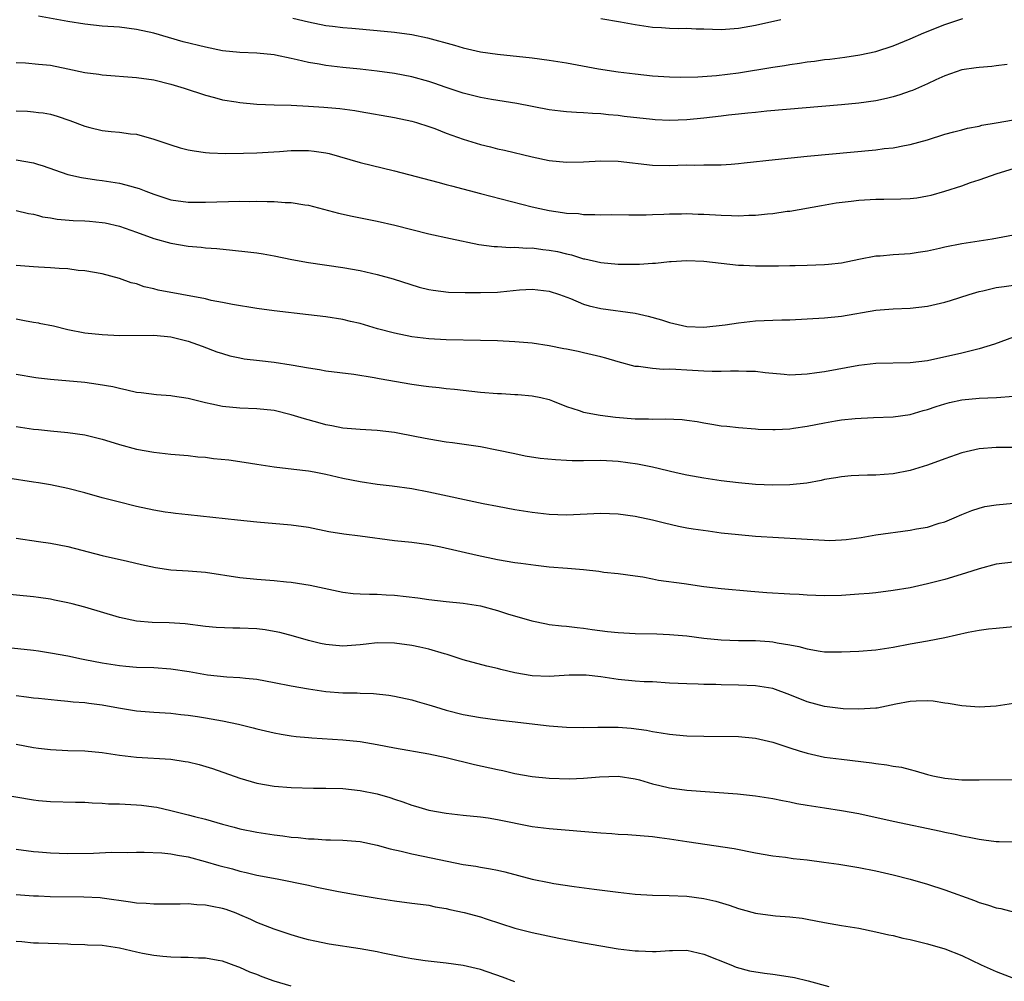
# Model space of a CAD drawing. Units: inches. Extents: x 2631000 to 2634000, y 1509000 to 1512000.
# Drawn here: x 2631323 to 2631438, y 1510151 to 1510263 of the extents above; entities that cross this region are included whole.
import ezdxf

# ---------------------------------------------------------------- set-up
doc = ezdxf.new("R2010")
doc.units = ezdxf.units.IN
doc.header["$MEASUREMENT"] = 0
doc.layers.add('LD26311509_2ft', color=121, linetype='Continuous')

msp = doc.modelspace()

# ---------------------------------------------------------------- linework, layer by layer
at = {"layer": 'LD26311509_2ft'}
for points, elevation in [([(2631438.26, 1510257.74), (2631437, 1510257.61), (2631436.47, 1510257.53), (2631435, 1510257.42), (2631434.65, 1510257.35), (2631433, 1510257.12), (2631431, 1510256.43), (2631429.96, 1510255.96), (2631429, 1510255.51), (2631427.26, 1510254.74), (2631427, 1510254.65), (2631425.78, 1510254.22), (2631425, 1510253.98), (2631424.22, 1510253.78), (2631423, 1510253.53), (2631421, 1510253.24), (2631419, 1510253.05), (2631410.31, 1510252.31), (2631409, 1510252.17), (2631408.11, 1510252.11), (2631407, 1510251.98), (2631405.87, 1510251.87), (2631405, 1510251.74), (2631403, 1510251.5), (2631401, 1510251.3), (2631399, 1510251.23), (2631397.32, 1510251.32), (2631397, 1510251.34), (2631393.72, 1510251.72), (2631393, 1510251.82), (2631391.91, 1510251.91), (2631391, 1510252.02), (2631390.05, 1510252.05), (2631389, 1510252.14), (2631388.16, 1510252.16), (2631387, 1510252.25), (2631386.32, 1510252.32), (2631385, 1510252.49), (2631381.22, 1510253.22), (2631378.3, 1510253.7), (2631377, 1510253.93), (2631375, 1510254.42), (2631373, 1510255.08), (2631371.58, 1510255.58), (2631371, 1510255.76), (2631369, 1510256.31), (2631367, 1510256.71), (2631364.99, 1510256.99), (2631363, 1510257.2), (2631361, 1510257.4), (2631359, 1510257.63), (2631358.22, 1510257.78), (2631357, 1510257.98), (2631355.69, 1510258.31), (2631355, 1510258.44), (2631353.17, 1510258.83), (2631353, 1510258.86), (2631351, 1510259.06), (2631349, 1510259.14), (2631347, 1510259.35), (2631345, 1510259.76), (2631342.41, 1510260.41), (2631339, 1510261.4), (2631337, 1510261.83), (2631335, 1510262.08), (2631333, 1510262.23), (2631331, 1510262.44), (2631329, 1510262.74), (2631325.58, 1510263.37)], 9844), ([(2631355.16, 1510263.16), (2631357, 1510262.71), (2631359, 1510262.31), (2631359.78, 1510262.22), (2631361, 1510262.05), (2631362.02, 1510261.98), (2631365, 1510261.72), (2631367, 1510261.52), (2631369, 1510261.23), (2631370.84, 1510260.84), (2631373.99, 1510259.99), (2631375, 1510259.7), (2631377, 1510259.24), (2631379, 1510258.94), (2631383, 1510258.53), (2631385, 1510258.27), (2631387, 1510257.93), (2631390.74, 1510257.26), (2631393, 1510256.91), (2631395, 1510256.65), (2631397, 1510256.44), (2631398.34, 1510256.34), (2631399, 1510256.3), (2631400.27, 1510256.27), (2631402.3, 1510256.3), (2631404.46, 1510256.46), (2631407, 1510256.8), (2631411, 1510257.45), (2631412.35, 1510257.65), (2631413, 1510257.76), (2631414.1, 1510257.9), (2631415, 1510258.05), (2631415.86, 1510258.14), (2631417, 1510258.32), (2631417.62, 1510258.38), (2631419.38, 1510258.62), (2631421.12, 1510258.88), (2631423, 1510259.28), (2631425, 1510259.93), (2631427, 1510260.73), (2631428.57, 1510261.43), (2631431, 1510262.4), (2631433.11, 1510263.11)], 9842), ([(2631391, 1510263.11), (2631393.28, 1510262.72), (2631395, 1510262.4), (2631397, 1510262.1), (2631398.06, 1510262.06), (2631399, 1510261.98), (2631400.05, 1510261.95), (2631401, 1510261.98), (2631402.08, 1510261.92), (2631403, 1510261.91), (2631405, 1510261.84), (2631407, 1510261.98), (2631409, 1510262.33), (2631411.93, 1510263)], 9840), ([(2631323, 1510257.99), (2631324.06, 1510257.94), (2631325.58, 1510257.8), (2631327, 1510257.66), (2631329, 1510257.26), (2631331, 1510256.83), (2631332.62, 1510256.62), (2631333, 1510256.56), (2631337, 1510256.25), (2631339, 1510255.97), (2631341, 1510255.48), (2631342.53, 1510255), (2631345, 1510254.17), (2631346.08, 1510253.92), (2631347, 1510253.66), (2631348.59, 1510253.41), (2631349, 1510253.33), (2631351, 1510253.14), (2631353, 1510253.06), (2631354.98, 1510253.02), (2631357, 1510252.92), (2631358.79, 1510252.79), (2631360.63, 1510252.63), (2631362.39, 1510252.39), (2631363, 1510252.29), (2631367, 1510251.57), (2631369, 1510251.16), (2631369.57, 1510251), (2631371, 1510250.55), (2631371.71, 1510250.29), (2631373, 1510249.78), (2631375, 1510249.06), (2631377, 1510248.44), (2631378.17, 1510248.17), (2631379, 1510247.95), (2631379.78, 1510247.78), (2631383, 1510247.03), (2631385, 1510246.6), (2631387, 1510246.38), (2631389, 1510246.44), (2631391, 1510246.55), (2631393, 1510246.5), (2631397, 1510246.06), (2631399, 1510246.02), (2631399.97, 1510246.03), (2631401, 1510246.08), (2631401.95, 1510246.05), (2631403, 1510246.08), (2631403.93, 1510246.07), (2631405, 1510246.09), (2631406.17, 1510246.17), (2631407, 1510246.24), (2631407.67, 1510246.33), (2631411.28, 1510246.72), (2631415, 1510247.1), (2631423, 1510247.84), (2631423.97, 1510247.97), (2631425, 1510248.07), (2631426.34, 1510248.34), (2631427, 1510248.45), (2631429, 1510249), (2631431, 1510249.63), (2631432.07, 1510249.93), (2631433, 1510250.16), (2631433.65, 1510250.35), (2631435, 1510250.59), (2631435.31, 1510250.69), (2631437, 1510250.97), (2631439, 1510251.33)], 9846), ([(2631323, 1510252.36), (2631324.32, 1510252.32), (2631325, 1510252.25), (2631325.58, 1510252.18), (2631326.12, 1510252.12), (2631327, 1510251.96), (2631327.75, 1510251.75), (2631329.25, 1510251.25), (2631331, 1510250.58), (2631331.56, 1510250.44), (2631333, 1510250.09), (2631334.03, 1510249.97), (2631335, 1510249.88), (2631336.3, 1510249.7), (2631337, 1510249.63), (2631339, 1510249.08), (2631341, 1510248.39), (2631342.07, 1510248.07), (2631343, 1510247.84), (2631343.7, 1510247.7), (2631345, 1510247.53), (2631345.48, 1510247.48), (2631347.4, 1510247.4), (2631349.43, 1510247.44), (2631351, 1510247.49), (2631353.64, 1510247.64), (2631355, 1510247.74), (2631357, 1510247.74), (2631357.66, 1510247.66), (2631359, 1510247.47), (2631359.39, 1510247.39), (2631363, 1510246.37), (2631367, 1510245.4), (2631372.05, 1510244.05), (2631373, 1510243.81), (2631373.63, 1510243.63), (2631377, 1510242.74), (2631383, 1510241.21), (2631383.89, 1510241), (2631385, 1510240.77), (2631386.55, 1510240.55), (2631387, 1510240.46), (2631388.4, 1510240.4), (2631389, 1510240.3), (2631390.32, 1510240.32), (2631391, 1510240.27), (2631392.3, 1510240.3), (2631394.26, 1510240.26), (2631395, 1510240.28), (2631396.26, 1510240.26), (2631397, 1510240.3), (2631398.33, 1510240.33), (2631399, 1510240.38), (2631400.39, 1510240.39), (2631401, 1510240.42), (2631402.34, 1510240.34), (2631403, 1510240.34), (2631405, 1510240.21), (2631406.2, 1510240.2), (2631407, 1510240.16), (2631408.23, 1510240.23), (2631409, 1510240.23), (2631410.38, 1510240.38), (2631411, 1510240.41), (2631412.67, 1510240.67), (2631413, 1510240.7), (2631416.65, 1510241.35), (2631418.36, 1510241.64), (2631420.13, 1510241.87), (2631421, 1510241.96), (2631423, 1510242.09), (2631423.92, 1510242.08), (2631425.89, 1510242.11), (2631427, 1510242.17), (2631427.74, 1510242.26), (2631429, 1510242.47), (2631429.43, 1510242.57), (2631431, 1510243.01), (2631433, 1510243.64), (2631434.01, 1510244.01), (2631435, 1510244.32), (2631437.09, 1510245.09), (2631439, 1510245.66)], 9848), ([(2631323, 1510246.68), (2631325, 1510246.3), (2631325.58, 1510246.13), (2631326.01, 1510246.01), (2631329, 1510244.94), (2631330.59, 1510244.59), (2631332.32, 1510244.32), (2631333, 1510244.26), (2631335, 1510243.93), (2631335.76, 1510243.76), (2631337.31, 1510243.31), (2631338.09, 1510243), (2631339, 1510242.66), (2631341, 1510242.02), (2631343, 1510241.74), (2631345, 1510241.74), (2631349, 1510241.84), (2631350.17, 1510241.83), (2631351, 1510241.85), (2631352.19, 1510241.81), (2631353, 1510241.82), (2631354.3, 1510241.7), (2631355, 1510241.69), (2631356.59, 1510241.41), (2631357, 1510241.37), (2631360.47, 1510240.47), (2631362.09, 1510240.09), (2631365, 1510239.51), (2631367.05, 1510239.05), (2631371, 1510238.06), (2631373.5, 1510237.5), (2631376.82, 1510236.82), (2631378.58, 1510236.58), (2631379, 1510236.57), (2631380.46, 1510236.46), (2631381, 1510236.5), (2631382.39, 1510236.39), (2631383, 1510236.41), (2631384.24, 1510236.24), (2631385, 1510236.17), (2631385.98, 1510235.98), (2631387, 1510235.72), (2631387.6, 1510235.6), (2631389, 1510235.16), (2631389.14, 1510235.14), (2631391, 1510234.73), (2631393, 1510234.53), (2631393.49, 1510234.51), (2631395.49, 1510234.51), (2631397, 1510234.63), (2631397.36, 1510234.64), (2631399, 1510234.82), (2631399.18, 1510234.82), (2631401, 1510234.95), (2631403, 1510234.88), (2631407, 1510234.42), (2631407.6, 1510234.4), (2631409, 1510234.32), (2631409.67, 1510234.33), (2631411, 1510234.31), (2631411.66, 1510234.34), (2631413, 1510234.35), (2631413.62, 1510234.38), (2631415, 1510234.4), (2631417, 1510234.47), (2631417.48, 1510234.52), (2631419, 1510234.69), (2631421, 1510235.1), (2631423, 1510235.48), (2631423.51, 1510235.51), (2631425, 1510235.65), (2631427, 1510235.77), (2631427.92, 1510235.92), (2631429, 1510236.09), (2631430.39, 1510236.39), (2631431, 1510236.54), (2631433, 1510236.92), (2631436.53, 1510237.47), (2631439, 1510237.93)], 9850), ([(2631323, 1510240.78), (2631324.43, 1510240.43), (2631325, 1510240.33), (2631325.58, 1510240.17), (2631326.04, 1510240.04), (2631327, 1510239.9), (2631327.76, 1510239.76), (2631329.61, 1510239.61), (2631331, 1510239.57), (2631331.53, 1510239.53), (2631333, 1510239.39), (2631333.33, 1510239.33), (2631335, 1510238.95), (2631337, 1510238.24), (2631339, 1510237.5), (2631341, 1510236.95), (2631343, 1510236.62), (2631344.5, 1510236.5), (2631345, 1510236.43), (2631346.33, 1510236.33), (2631348.15, 1510236.15), (2631349.96, 1510235.96), (2631351, 1510235.83), (2631351.72, 1510235.72), (2631353, 1510235.49), (2631355.06, 1510235.06), (2631357, 1510234.71), (2631361, 1510234.15), (2631363, 1510233.77), (2631365, 1510233.31), (2631366.83, 1510232.83), (2631369.86, 1510231.86), (2631371, 1510231.57), (2631371.48, 1510231.48), (2631373.27, 1510231.27), (2631375.22, 1510231.22), (2631377, 1510231.21), (2631379, 1510231.28), (2631379.32, 1510231.32), (2631381.53, 1510231.53), (2631383, 1510231.63), (2631385, 1510231.4), (2631386.19, 1510231), (2631387.49, 1510230.51), (2631389, 1510229.87), (2631389.66, 1510229.66), (2631391, 1510229.35), (2631395, 1510228.81), (2631396.49, 1510228.49), (2631398.06, 1510228.06), (2631399, 1510227.74), (2631401, 1510227.26), (2631403, 1510227.18), (2631405.46, 1510227.46), (2631407, 1510227.69), (2631409, 1510227.92), (2631411, 1510228.01), (2631412.05, 1510228.05), (2631413, 1510228.06), (2631415, 1510228.15), (2631417, 1510228.28), (2631419, 1510228.49), (2631423, 1510229.18), (2631425, 1510229.33), (2631427, 1510229.39), (2631429, 1510229.64), (2631431, 1510230.12), (2631431.68, 1510230.31), (2631433.83, 1510231), (2631435, 1510231.35), (2631435.42, 1510231.42), (2631437, 1510231.8), (2631437.91, 1510231.91), (2631439, 1510232.09)], 9852), ([(2631439, 1510226.04), (2631436.79, 1510225.21), (2631435, 1510224.66), (2631433, 1510224.17), (2631429, 1510223.29), (2631427, 1510223.03), (2631423, 1510222.96), (2631421, 1510222.73), (2631417, 1510222.01), (2631416.11, 1510221.89), (2631415, 1510221.71), (2631413, 1510221.62), (2631412.33, 1510221.67), (2631410.12, 1510221.88), (2631409, 1510222.03), (2631407.96, 1510222.04), (2631407, 1510222.09), (2631406.08, 1510222.08), (2631405, 1510222.04), (2631403.97, 1510222.03), (2631403, 1510222.06), (2631401, 1510222.18), (2631399.72, 1510222.28), (2631399, 1510222.3), (2631398.27, 1510222.27), (2631397, 1510222.38), (2631395.39, 1510222.61), (2631395, 1510222.63), (2631393, 1510223.17), (2631391.59, 1510223.59), (2631391, 1510223.73), (2631389.99, 1510223.99), (2631389, 1510224.2), (2631388.36, 1510224.36), (2631387, 1510224.62), (2631386.69, 1510224.69), (2631385, 1510225.01), (2631383, 1510225.33), (2631381, 1510225.5), (2631379, 1510225.59), (2631377, 1510225.65), (2631373, 1510225.72), (2631371, 1510225.82), (2631369, 1510226.07), (2631367, 1510226.48), (2631365.01, 1510227.01), (2631363, 1510227.61), (2631361.87, 1510227.87), (2631361, 1510228.09), (2631359, 1510228.39), (2631357, 1510228.62), (2631353, 1510229.11), (2631351, 1510229.38), (2631348.17, 1510229.83), (2631347, 1510230.07), (2631345.69, 1510230.31), (2631345, 1510230.47), (2631339.51, 1510231.51), (2631339, 1510231.65), (2631337.89, 1510231.9), (2631337, 1510232.22), (2631336.36, 1510232.36), (2631335, 1510232.87), (2631333, 1510233.39), (2631331, 1510233.75), (2631330.2, 1510233.8), (2631329, 1510233.97), (2631327.98, 1510234.02), (2631327, 1510234.11), (2631325.58, 1510234.18), (2631325, 1510234.21), (2631323, 1510234.37)], 9854), ([(2631323, 1510228.15), (2631323.98, 1510227.98), (2631325, 1510227.77), (2631325.58, 1510227.68), (2631325.67, 1510227.67), (2631327.33, 1510227.33), (2631329, 1510226.94), (2631331, 1510226.54), (2631333, 1510226.32), (2631335, 1510226.24), (2631339, 1510226.26), (2631341, 1510226.07), (2631343, 1510225.58), (2631344.63, 1510225), (2631346.34, 1510224.34), (2631347, 1510224.11), (2631347.86, 1510223.86), (2631349, 1510223.61), (2631349.52, 1510223.52), (2631351.3, 1510223.3), (2631353, 1510223.12), (2631355, 1510222.82), (2631357, 1510222.45), (2631358.27, 1510222.27), (2631359, 1510222.13), (2631362.29, 1510221.71), (2631364.65, 1510221.35), (2631365.23, 1510221.23), (2631369, 1510220.56), (2631370.38, 1510220.38), (2631371, 1510220.28), (2631372.18, 1510220.18), (2631373, 1510220.06), (2631373.98, 1510219.98), (2631375, 1510219.85), (2631377, 1510219.64), (2631379, 1510219.47), (2631379.46, 1510219.46), (2631381, 1510219.37), (2631381.36, 1510219.36), (2631383, 1510219.22), (2631384.04, 1510219), (2631385, 1510218.77), (2631385.37, 1510218.63), (2631387, 1510217.96), (2631388.49, 1510217.51), (2631389, 1510217.31), (2631390.94, 1510216.94), (2631392.72, 1510216.72), (2631395, 1510216.52), (2631396.53, 1510216.53), (2631397, 1510216.49), (2631398.54, 1510216.54), (2631400.45, 1510216.45), (2631401, 1510216.38), (2631402.2, 1510216.2), (2631403, 1510216.05), (2631403.92, 1510215.92), (2631405, 1510215.71), (2631405.66, 1510215.66), (2631407, 1510215.5), (2631409, 1510215.36), (2631409.32, 1510215.32), (2631411, 1510215.27), (2631411.27, 1510215.27), (2631413, 1510215.38), (2631413.43, 1510215.43), (2631415, 1510215.69), (2631417, 1510216.08), (2631418.29, 1510216.29), (2631419, 1510216.4), (2631420.58, 1510216.58), (2631422.7, 1510216.7), (2631425, 1510216.75), (2631427, 1510217.03), (2631428.51, 1510217.49), (2631429, 1510217.62), (2631430.02, 1510217.98), (2631431, 1510218.29), (2631431.57, 1510218.43), (2631433, 1510218.74), (2631435, 1510218.92), (2631437.01, 1510218.99), (2631439, 1510219.15)], 9856), ([(2631439, 1510213.21), (2631437, 1510213.2), (2631435, 1510213.04), (2631433, 1510212.59), (2631431, 1510211.89), (2631429, 1510211.15), (2631427, 1510210.51), (2631425, 1510210.12), (2631423.94, 1510210.06), (2631423, 1510209.98), (2631422.02, 1510209.98), (2631421, 1510209.92), (2631420.11, 1510209.89), (2631419, 1510209.78), (2631418.32, 1510209.68), (2631417, 1510209.45), (2631416.64, 1510209.36), (2631414.95, 1510209.05), (2631413, 1510208.84), (2631411, 1510208.8), (2631409, 1510208.89), (2631407, 1510209.07), (2631405, 1510209.31), (2631403, 1510209.62), (2631401, 1510209.98), (2631399.75, 1510210.25), (2631397, 1510210.9), (2631395.26, 1510211.26), (2631393, 1510211.57), (2631391, 1510211.66), (2631389, 1510211.64), (2631387.65, 1510211.65), (2631387, 1510211.67), (2631385.74, 1510211.74), (2631383.93, 1510211.93), (2631382.2, 1510212.2), (2631381, 1510212.45), (2631378.9, 1510212.9), (2631377, 1510213.26), (2631373.73, 1510213.73), (2631373, 1510213.82), (2631371, 1510214.15), (2631369.56, 1510214.44), (2631367, 1510214.92), (2631365, 1510215.18), (2631363, 1510215.29), (2631361, 1510215.44), (2631359.71, 1510215.71), (2631359, 1510215.82), (2631358.09, 1510216.09), (2631356.52, 1510216.52), (2631355, 1510217.01), (2631353, 1510217.49), (2631351, 1510217.71), (2631349, 1510217.78), (2631347, 1510217.96), (2631345.75, 1510218.25), (2631345, 1510218.4), (2631343, 1510218.91), (2631341.18, 1510219.18), (2631341, 1510219.22), (2631339.33, 1510219.33), (2631337.55, 1510219.55), (2631337, 1510219.6), (2631335.88, 1510219.88), (2631335, 1510220.04), (2631334.24, 1510220.24), (2631332.54, 1510220.54), (2631331, 1510220.74), (2631327, 1510221.09), (2631325.58, 1510221.27), (2631325.3, 1510221.3), (2631323, 1510221.7)], 9858), ([(2631323, 1510215.62), (2631325, 1510215.34), (2631325.58, 1510215.28), (2631327, 1510215.13), (2631329, 1510214.95), (2631331, 1510214.67), (2631333, 1510214.18), (2631333.88, 1510213.88), (2631335, 1510213.55), (2631337, 1510213), (2631339, 1510212.63), (2631341, 1510212.43), (2631343, 1510212.26), (2631344.12, 1510212.12), (2631345, 1510212.05), (2631345.93, 1510211.93), (2631347.74, 1510211.74), (2631349.5, 1510211.5), (2631351, 1510211.24), (2631353, 1510210.94), (2631355.31, 1510210.69), (2631357, 1510210.46), (2631357.65, 1510210.35), (2631359, 1510210.07), (2631361, 1510209.63), (2631363, 1510209.23), (2631365, 1510208.92), (2631366.74, 1510208.74), (2631369, 1510208.43), (2631371, 1510208.05), (2631377.32, 1510206.68), (2631379, 1510206.35), (2631381, 1510205.98), (2631383, 1510205.65), (2631385, 1510205.43), (2631387, 1510205.37), (2631391, 1510205.56), (2631393, 1510205.48), (2631395, 1510205.22), (2631397, 1510204.78), (2631398.41, 1510204.41), (2631400.04, 1510204.04), (2631401, 1510203.85), (2631401.73, 1510203.73), (2631403.48, 1510203.48), (2631405, 1510203.28), (2631407, 1510203.06), (2631409, 1510202.89), (2631417, 1510202.4), (2631417.61, 1510202.39), (2631419, 1510202.43), (2631419.53, 1510202.47), (2631421.29, 1510202.71), (2631423, 1510203.02), (2631427, 1510203.57), (2631427.71, 1510203.71), (2631429, 1510203.94), (2631430.37, 1510204.37), (2631431, 1510204.55), (2631432.12, 1510205), (2631433, 1510205.4), (2631434.14, 1510205.86), (2631435, 1510206.15), (2631435.68, 1510206.32), (2631437, 1510206.54), (2631439, 1510206.73)], 9860), ([(2631439, 1510199.84), (2631437, 1510199.6), (2631435, 1510199.08), (2631433.43, 1510198.57), (2631431, 1510197.85), (2631429, 1510197.32), (2631427, 1510196.88), (2631425, 1510196.55), (2631423, 1510196.3), (2631422.22, 1510196.22), (2631421, 1510196.11), (2631419, 1510195.99), (2631417, 1510195.95), (2631415, 1510196.01), (2631414.08, 1510196.08), (2631413, 1510196.12), (2631410.3, 1510196.3), (2631408.43, 1510196.43), (2631405, 1510196.73), (2631403, 1510196.98), (2631400.69, 1510197.31), (2631397.71, 1510197.71), (2631397, 1510197.88), (2631395.9, 1510198.1), (2631395, 1510198.23), (2631393, 1510198.49), (2631391.34, 1510198.66), (2631390.76, 1510198.76), (2631389, 1510198.94), (2631387.11, 1510199.11), (2631385, 1510199.28), (2631383.45, 1510199.45), (2631381.68, 1510199.68), (2631381, 1510199.78), (2631379, 1510200.11), (2631376.61, 1510200.61), (2631372.39, 1510201.61), (2631371, 1510201.88), (2631369, 1510202.13), (2631367, 1510202.34), (2631363, 1510202.88), (2631361.11, 1510203.11), (2631359.38, 1510203.38), (2631357, 1510203.87), (2631355, 1510204.17), (2631351, 1510204.51), (2631348.72, 1510204.72), (2631343, 1510205.34), (2631341.53, 1510205.53), (2631341, 1510205.58), (2631340.32, 1510205.68), (2631339, 1510205.91), (2631337, 1510206.33), (2631334.85, 1510206.86), (2631333, 1510207.35), (2631331, 1510207.9), (2631329, 1510208.42), (2631327, 1510208.84), (2631325.58, 1510209.07), (2631325, 1510209.17), (2631319, 1510210.07)], 9862), ([(2631323, 1510202.66), (2631325.58, 1510202.27), (2631327, 1510202.06), (2631329, 1510201.66), (2631333, 1510200.63), (2631335.96, 1510199.96), (2631337.58, 1510199.58), (2631339.22, 1510199.22), (2631341, 1510198.96), (2631343, 1510198.83), (2631345, 1510198.67), (2631349, 1510198.08), (2631351, 1510197.87), (2631353, 1510197.72), (2631354.43, 1510197.57), (2631355, 1510197.52), (2631357.18, 1510197.18), (2631361, 1510196.36), (2631362.21, 1510196.21), (2631363, 1510196.18), (2631364.11, 1510196.11), (2631365, 1510196.13), (2631366.05, 1510196.05), (2631367, 1510196.01), (2631369.7, 1510195.7), (2631371, 1510195.51), (2631373, 1510195.27), (2631375, 1510195.07), (2631377, 1510194.77), (2631379, 1510194.23), (2631380.16, 1510193.84), (2631382.99, 1510193.01), (2631384.67, 1510192.67), (2631385, 1510192.61), (2631386.44, 1510192.44), (2631387, 1510192.39), (2631388.23, 1510192.23), (2631389, 1510192.16), (2631390, 1510192), (2631391.78, 1510191.78), (2631393, 1510191.65), (2631395, 1510191.56), (2631397.51, 1510191.51), (2631399, 1510191.45), (2631401, 1510191.26), (2631403, 1510190.99), (2631405, 1510190.81), (2631407, 1510190.74), (2631409, 1510190.72), (2631410.63, 1510190.63), (2631411, 1510190.59), (2631411.52, 1510190.48), (2631413, 1510190.24), (2631414.04, 1510190.04), (2631415, 1510189.75), (2631416.52, 1510189.48), (2631417, 1510189.42), (2631418.6, 1510189.4), (2631419, 1510189.4), (2631421, 1510189.51), (2631423, 1510189.66), (2631425, 1510189.97), (2631427, 1510190.36), (2631429, 1510190.7), (2631431, 1510191.09), (2631433.72, 1510191.72), (2631435, 1510191.95), (2631436.1, 1510192.1), (2631437, 1510192.17), (2631439, 1510192.37)], 9864), ([(2631439, 1510183.4), (2631437, 1510183.08), (2631435, 1510182.99), (2631433, 1510183.13), (2631431.41, 1510183.41), (2631431, 1510183.45), (2631429.66, 1510183.66), (2631429, 1510183.72), (2631427.69, 1510183.69), (2631427, 1510183.65), (2631425.32, 1510183.32), (2631423.13, 1510182.87), (2631423, 1510182.86), (2631421, 1510182.73), (2631419.2, 1510182.8), (2631417, 1510183.07), (2631415, 1510183.61), (2631413, 1510184.42), (2631411, 1510185.15), (2631409, 1510185.48), (2631407, 1510185.55), (2631405, 1510185.58), (2631404.39, 1510185.61), (2631403, 1510185.63), (2631402.34, 1510185.66), (2631401, 1510185.68), (2631399, 1510185.78), (2631397, 1510185.91), (2631396.06, 1510185.94), (2631395, 1510186.01), (2631393, 1510186.18), (2631391, 1510186.5), (2631389.3, 1510186.7), (2631389, 1510186.72), (2631387.31, 1510186.69), (2631385, 1510186.54), (2631383, 1510186.64), (2631381, 1510186.99), (2631379.37, 1510187.37), (2631379, 1510187.48), (2631377.76, 1510187.76), (2631375, 1510188.48), (2631373.11, 1510189.11), (2631372.81, 1510189.19), (2631371, 1510189.72), (2631369.96, 1510189.96), (2631369, 1510190.14), (2631367, 1510190.42), (2631365, 1510190.46), (2631363.7, 1510190.3), (2631363, 1510190.23), (2631361, 1510190.08), (2631359.8, 1510190.2), (2631359, 1510190.27), (2631358.39, 1510190.39), (2631357, 1510190.74), (2631355.24, 1510191.24), (2631353.65, 1510191.65), (2631353, 1510191.79), (2631351.96, 1510191.96), (2631351, 1510192.09), (2631349, 1510192.19), (2631348.18, 1510192.18), (2631346.25, 1510192.25), (2631345, 1510192.36), (2631342.67, 1510192.67), (2631340.78, 1510192.78), (2631338.83, 1510192.83), (2631336.99, 1510192.99), (2631335, 1510193.42), (2631331, 1510194.61), (2631329.5, 1510195), (2631329, 1510195.13), (2631327.44, 1510195.44), (2631327, 1510195.53), (2631325.58, 1510195.72), (2631325, 1510195.8), (2631321, 1510196.21)], 9866), ([(2631319.84, 1510190.16), (2631325, 1510189.61), (2631325.58, 1510189.52), (2631327, 1510189.32), (2631329, 1510188.94), (2631330.61, 1510188.61), (2631331, 1510188.54), (2631333, 1510188.14), (2631335, 1510187.81), (2631335.76, 1510187.76), (2631337, 1510187.65), (2631339, 1510187.58), (2631341, 1510187.42), (2631343.11, 1510187.11), (2631345.24, 1510186.76), (2631347.5, 1510186.5), (2631349, 1510186.42), (2631349.66, 1510186.34), (2631351, 1510186.23), (2631353, 1510185.86), (2631355, 1510185.45), (2631357, 1510185.11), (2631359, 1510184.82), (2631361, 1510184.65), (2631362.64, 1510184.64), (2631363, 1510184.61), (2631364.56, 1510184.56), (2631366.36, 1510184.36), (2631367, 1510184.26), (2631369, 1510183.84), (2631369.64, 1510183.64), (2631371, 1510183.26), (2631371.78, 1510183), (2631373, 1510182.64), (2631375, 1510182.14), (2631377, 1510181.77), (2631379, 1510181.51), (2631380.68, 1510181.32), (2631385, 1510180.8), (2631387, 1510180.64), (2631389, 1510180.61), (2631390.64, 1510180.64), (2631391, 1510180.66), (2631392.65, 1510180.65), (2631393, 1510180.66), (2631394.54, 1510180.54), (2631396.3, 1510180.3), (2631397, 1510180.14), (2631398.01, 1510180.01), (2631399, 1510179.82), (2631399.77, 1510179.77), (2631401, 1510179.65), (2631403, 1510179.59), (2631407, 1510179.57), (2631409, 1510179.39), (2631411, 1510178.92), (2631413, 1510178.24), (2631414.09, 1510177.91), (2631415, 1510177.61), (2631417, 1510177.18), (2631419, 1510176.91), (2631422.51, 1510176.51), (2631423, 1510176.43), (2631424.28, 1510176.28), (2631425, 1510176.13), (2631425.98, 1510175.98), (2631427, 1510175.71), (2631427.58, 1510175.58), (2631429, 1510175.16), (2631429.63, 1510175), (2631431, 1510174.71), (2631433, 1510174.53), (2631435, 1510174.52), (2631439, 1510174.55)], 9868), ([(2631323, 1510184.33), (2631324.2, 1510184.2), (2631325, 1510184.08), (2631325.58, 1510184.02), (2631327.79, 1510183.79), (2631329, 1510183.69), (2631329.61, 1510183.61), (2631331, 1510183.51), (2631331.43, 1510183.44), (2631333, 1510183.25), (2631334.9, 1510182.9), (2631337, 1510182.56), (2631339, 1510182.39), (2631341, 1510182.27), (2631342.14, 1510182.14), (2631343, 1510182.06), (2631344.1, 1510181.9), (2631345, 1510181.75), (2631347, 1510181.39), (2631348.85, 1510181), (2631350.58, 1510180.58), (2631351, 1510180.46), (2631353, 1510179.99), (2631353.83, 1510179.83), (2631355, 1510179.65), (2631355.58, 1510179.58), (2631357, 1510179.44), (2631357.4, 1510179.4), (2631361, 1510179.18), (2631363, 1510178.97), (2631365, 1510178.62), (2631367, 1510178.23), (2631371, 1510177.55), (2631373, 1510177.12), (2631376.3, 1510176.3), (2631379, 1510175.71), (2631379.6, 1510175.6), (2631381, 1510175.27), (2631383, 1510174.91), (2631385, 1510174.72), (2631387.35, 1510174.65), (2631389, 1510174.7), (2631390.86, 1510174.86), (2631393, 1510174.94), (2631395, 1510174.63), (2631395.49, 1510174.51), (2631397, 1510174.07), (2631397.86, 1510173.86), (2631399, 1510173.6), (2631401, 1510173.34), (2631406.88, 1510172.88), (2631409, 1510172.68), (2631411, 1510172.36), (2631412.12, 1510172.12), (2631413, 1510171.96), (2631413.79, 1510171.79), (2631415, 1510171.57), (2631417, 1510171.25), (2631419, 1510170.95), (2631421, 1510170.59), (2631425, 1510169.73), (2631430.56, 1510168.56), (2631431, 1510168.45), (2631432.21, 1510168.21), (2631433, 1510168.01), (2631433.86, 1510167.86), (2631435, 1510167.61), (2631435.56, 1510167.56), (2631437, 1510167.34), (2631437.35, 1510167.35), (2631439, 1510167.32)], 9870), ([(2631323, 1510178.67), (2631325, 1510178.28), (2631325.58, 1510178.21), (2631327, 1510178.04), (2631329, 1510177.94), (2631331, 1510177.89), (2631333, 1510177.72), (2631335, 1510177.41), (2631337, 1510177.15), (2631341, 1510176.93), (2631342.67, 1510176.67), (2631343, 1510176.61), (2631344.29, 1510176.29), (2631345.83, 1510175.83), (2631349, 1510174.71), (2631350.33, 1510174.33), (2631351, 1510174.14), (2631353, 1510173.79), (2631355, 1510173.63), (2631357.56, 1510173.56), (2631359, 1510173.56), (2631361, 1510173.5), (2631363, 1510173.3), (2631365, 1510172.88), (2631366.47, 1510172.47), (2631367, 1510172.28), (2631367.98, 1510171.98), (2631369, 1510171.58), (2631369.46, 1510171.46), (2631371, 1510170.99), (2631373, 1510170.64), (2631375, 1510170.41), (2631377, 1510170.21), (2631377.91, 1510170.09), (2631379, 1510169.92), (2631383, 1510169.11), (2631385, 1510168.86), (2631391, 1510168.36), (2631392.28, 1510168.28), (2631393, 1510168.22), (2631394.16, 1510168.16), (2631397, 1510167.93), (2631397.81, 1510167.81), (2631399, 1510167.66), (2631401, 1510167.34), (2631406.52, 1510166.52), (2631409, 1510166.04), (2631411, 1510165.7), (2631412.48, 1510165.52), (2631413.38, 1510165.38), (2631415, 1510165.21), (2631416.95, 1510164.95), (2631418.7, 1510164.7), (2631421, 1510164.32), (2631423, 1510163.95), (2631425, 1510163.49), (2631427, 1510162.96), (2631429, 1510162.37), (2631431, 1510161.73), (2631434.47, 1510160.47), (2631435, 1510160.25), (2631435.98, 1510159.98), (2631437, 1510159.64), (2631437.54, 1510159.54), (2631439.12, 1510159.12)], 9872), ([(2631320.88, 1510172.88), (2631325, 1510172.18), (2631325.58, 1510172.13), (2631327, 1510171.99), (2631329.91, 1510171.91), (2631331, 1510171.91), (2631331.83, 1510171.83), (2631333, 1510171.82), (2631333.75, 1510171.75), (2631335, 1510171.72), (2631337, 1510171.62), (2631337.57, 1510171.57), (2631339, 1510171.4), (2631339.34, 1510171.34), (2631341, 1510170.97), (2631343, 1510170.47), (2631343.74, 1510170.26), (2631345, 1510169.93), (2631347, 1510169.36), (2631348.36, 1510169), (2631349, 1510168.84), (2631351, 1510168.44), (2631353, 1510168.11), (2631354, 1510168), (2631355, 1510167.84), (2631355.8, 1510167.8), (2631357, 1510167.66), (2631357.65, 1510167.65), (2631359, 1510167.56), (2631359.56, 1510167.56), (2631361, 1510167.51), (2631363, 1510167.34), (2631365, 1510166.92), (2631366.48, 1510166.48), (2631367.79, 1510166.21), (2631369, 1510165.9), (2631370.35, 1510165.65), (2631375, 1510164.68), (2631376.47, 1510164.47), (2631377, 1510164.36), (2631378.18, 1510164.18), (2631379, 1510164.01), (2631379.82, 1510163.82), (2631383, 1510162.98), (2631385, 1510162.56), (2631385.54, 1510162.46), (2631387.9, 1510162.1), (2631390.21, 1510161.79), (2631393, 1510161.45), (2631395, 1510161.22), (2631397, 1510161.09), (2631398.94, 1510161.06), (2631401, 1510160.98), (2631403, 1510160.73), (2631404.39, 1510160.39), (2631405.93, 1510159.93), (2631407, 1510159.55), (2631407.44, 1510159.44), (2631409, 1510159), (2631411, 1510158.73), (2631411.31, 1510158.69), (2631413, 1510158.59), (2631414.42, 1510158.42), (2631415, 1510158.32), (2631417, 1510157.93), (2631419, 1510157.57), (2631421, 1510157.25), (2631423, 1510156.85), (2631424.49, 1510156.49), (2631425, 1510156.4), (2631426.12, 1510156.12), (2631427, 1510155.94), (2631427.75, 1510155.75), (2631429, 1510155.45), (2631431, 1510154.87), (2631433, 1510154.09), (2631435.26, 1510153), (2631437, 1510152.22), (2631439, 1510151.44)], 9874), ([(2631323, 1510166.45), (2631325, 1510166.2), (2631325.58, 1510166.15), (2631327, 1510166.02), (2631329, 1510165.95), (2631332, 1510166), (2631334.1, 1510166.1), (2631335.92, 1510166.08), (2631337, 1510166.09), (2631337.88, 1510166.12), (2631339.95, 1510166.05), (2631341, 1510165.93), (2631341.75, 1510165.75), (2631343, 1510165.55), (2631344.98, 1510165.02), (2631346.56, 1510164.56), (2631348.15, 1510164.15), (2631349, 1510163.9), (2631349.75, 1510163.75), (2631351, 1510163.45), (2631353.35, 1510163), (2631357, 1510162.25), (2631357.96, 1510162.04), (2631360.47, 1510161.53), (2631362.91, 1510161.09), (2631365, 1510160.74), (2631367, 1510160.44), (2631369, 1510160.19), (2631370.04, 1510160.04), (2631371, 1510159.93), (2631371.75, 1510159.75), (2631373, 1510159.56), (2631373.44, 1510159.44), (2631375.09, 1510159.09), (2631377, 1510158.58), (2631377.65, 1510158.35), (2631381, 1510157.27), (2631383, 1510156.77), (2631386.12, 1510156.12), (2631389, 1510155.56), (2631391, 1510155.21), (2631393, 1510154.88), (2631395, 1510154.64), (2631395.39, 1510154.61), (2631397, 1510154.57), (2631397.43, 1510154.57), (2631399, 1510154.68), (2631399.33, 1510154.67), (2631401, 1510154.69), (2631403, 1510154.25), (2631406.13, 1510153), (2631406.74, 1510152.74), (2631408.31, 1510152.31), (2631410.03, 1510152.03), (2631411, 1510151.92), (2631411.8, 1510151.8), (2631413.51, 1510151.51), (2631415.13, 1510151.13), (2631417.52, 1510150.48)], 9876), ([(2631381, 1510151.01), (2631379.56, 1510151.56), (2631377, 1510152.45), (2631375, 1510152.94), (2631373, 1510153.21), (2631370.55, 1510153.45), (2631369, 1510153.7), (2631368.16, 1510153.84), (2631367, 1510154.09), (2631365.64, 1510154.36), (2631365, 1510154.51), (2631363, 1510154.88), (2631359.42, 1510155.42), (2631357.74, 1510155.74), (2631357, 1510155.92), (2631356.15, 1510156.15), (2631355, 1510156.48), (2631353, 1510157.13), (2631351, 1510157.94), (2631350.29, 1510158.29), (2631349, 1510158.83), (2631348.57, 1510159), (2631347.42, 1510159.42), (2631347, 1510159.56), (2631345.78, 1510159.78), (2631345, 1510159.96), (2631343.99, 1510159.99), (2631343, 1510160.09), (2631342.06, 1510160.06), (2631340.07, 1510160.07), (2631339, 1510160.04), (2631338.13, 1510160.13), (2631337, 1510160.17), (2631336.3, 1510160.3), (2631333, 1510160.76), (2631332.78, 1510160.78), (2631330.88, 1510160.88), (2631326.93, 1510160.93), (2631325.58, 1510160.98), (2631325, 1510161), (2631323, 1510161.14)], 9878), ([(2631355, 1510150.53), (2631353, 1510151.11), (2631351.61, 1510151.61), (2631351, 1510151.87), (2631350.16, 1510152.16), (2631349, 1510152.7), (2631348.76, 1510152.76), (2631347, 1510153.41), (2631346.5, 1510153.5), (2631345, 1510153.76), (2631344.22, 1510153.78), (2631343, 1510153.84), (2631342.16, 1510153.84), (2631341, 1510153.89), (2631340.04, 1510153.96), (2631339, 1510154.09), (2631337.67, 1510154.33), (2631337, 1510154.47), (2631335, 1510154.94), (2631333, 1510155.23), (2631331.3, 1510155.3), (2631331, 1510155.33), (2631329.37, 1510155.37), (2631329, 1510155.39), (2631325.58, 1510155.51), (2631325.51, 1510155.51), (2631325, 1510155.51), (2631323.66, 1510155.66), (2631323, 1510155.7)], 9880)]:
    msp.add_lwpolyline(points, dxfattribs=dict(at, elevation=elevation))

doc.saveas('drawing.dxf')
